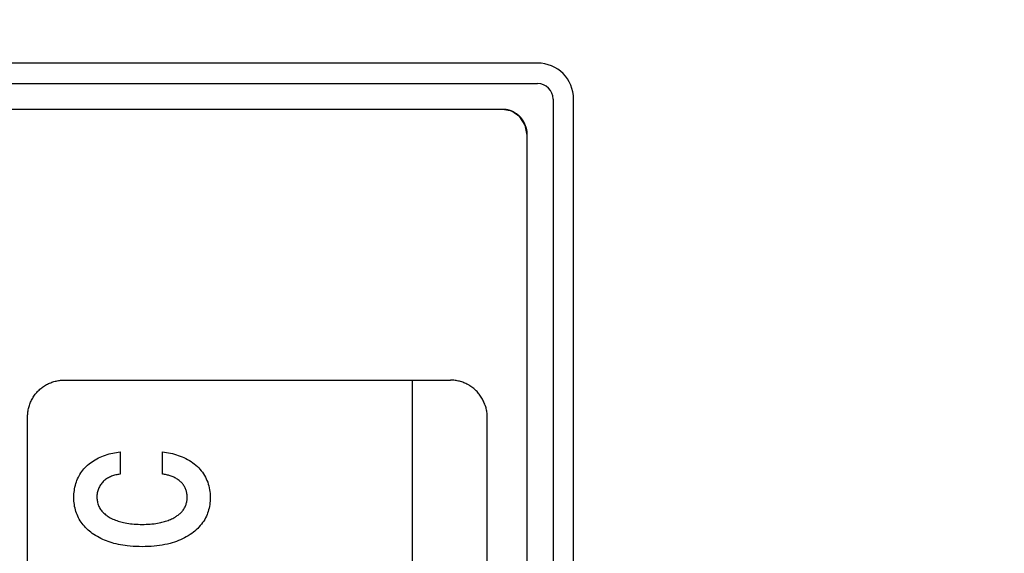
# Model space of a CAD drawing. Units: millimetres. Extents: x 0 to 1189, y 0 to 841.
# Drawn here: x 1016 to 1020, y 239 to 242 of the extents above; entities that cross this region are included whole.
import ezdxf

# ---------------------------------------------------------------- set-up
doc = ezdxf.new("R2010")
doc.units = ezdxf.units.MM
doc.header["$LTSCALE"] = 65.395
doc.layers.get('0').update_dxf_attribs({"linetype": 'CONTINUOUS'})
for name, color, linetype in [('3_ALL_AXES', 7, 'CONTINUOUS'), ('7_ALL_FEATURES', 7, 'CONTINUOUS'), ('DEF_DRAFT_DIM', 7, 'CONTINUOUS')]:
    doc.layers.add(name, color=color, linetype=linetype)
doc.styles.get("Standard").update_dxf_attribs({"font": 'txt', "width": 0.8})
doc.dimstyles.new('DIMSTYLE_2', dxfattribs={"dimtxt": 6, "dimasz": 3, "dimexe": 0.7, "dimexo": 0, "dimgap": 1.5, "dimtad": 1, "dimdec": 1, "dimlfac": 4, "dimdsep": 46, "dimtxsty": 'Standard', "dimblk": 'OPEN', "dimblk1": 'OPEN', "dimblk2": 'OPEN', "dimcen": 0.09, "dimadec": 0, "dimazin": 0, "dimtp": 0.01, "dimtm": 0.01, "dimtfac": 1, "dimtdec": 1, "dimtofl": 0, "dimtmove": 0, "dimatfit": 3, "dimldrblk": 'OPEN', "dimfxl": 0, "dimtolj": 1, "dimarcsym": 0})

# ---------------------------------------------------------------- blocks, each defined once
blk = doc.blocks.new('_OPEN')
at = {"color": 0, "linetype": 'ByBlock'}
for p, q in [((0, 0), (-1, 0.1167)), ((-1, -0.1167), (0, 0)), ((-1, 0), (0, 0))]:
    blk.add_line(p, q, dxfattribs=at)
blk = doc.blocks.new('*D43')
at = {"layer": 'DEF_DRAFT_DIM', "color": 1, "linetype": 'Continuous'}
for p, q in [((1047.8357, 294.0483), (1067.367, 294.0483)), ((1066.667, 294.0483), (1066.667, 266.2295)), ((1066.667, 238.4108), (1066.667, 266.2295)), ((1009.6107, 238.4108), (1067.367, 238.4108))]:
    blk.add_line(p, q, dxfattribs=at)
at = {"layer": 'DEF_DRAFT_DIM', "color": 1, "linetype": 'Continuous', "xscale": 3, "yscale": 3, "zscale": 3}
for p, rotation in [((1066.667, 294.0483), 90), ((1066.667, 238.4108), 270)]:
    blk.add_blockref('_OPEN', p, dxfattribs=dict(at, rotation=rotation))
at = {"layer": 'DEF_DRAFT_DIM', "color": 1, "linetype": 'Continuous', "insert": (1059.167, 263.4138), "char_height": 6, "width": 24, "attachment_point": 2, "rotation": 90, "line_spacing_factor": 0.9}
blk.add_mtext('222.6', dxfattribs=at)
blk = doc.blocks.new('*D44')
at = {"layer": 'DEF_DRAFT_DIM', "color": 1, "linetype": 'Continuous'}
for p, q in [((1091.9996, 234.6608), (1091.9996, 260.8938)), ((1091.9996, 260.8938), (1091.9996, 231.267)), ((1009.6107, 234.6608), (1092.6996, 234.6608)), ((1091.9996, 223.3733), (1091.9996, 231.267)), ((1010.3857, 227.8733), (1092.6996, 227.8733)), ((1091.9996, 227.8733), (1091.9996, 223.3733))]:
    blk.add_line(p, q, dxfattribs=at)
at = {"layer": 'DEF_DRAFT_DIM', "color": 1, "linetype": 'Continuous', "xscale": 3, "yscale": 3, "zscale": 3}
for p, rotation in [((1091.9996, 234.6608), 270), ((1091.9996, 227.8733), 90)]:
    blk.add_blockref('_OPEN', p, dxfattribs=dict(at, rotation=rotation))
at = {"layer": 'DEF_DRAFT_DIM', "color": 1, "linetype": 'Continuous', "insert": (1084.4996, 241.6938), "char_height": 6, "width": 19.2, "attachment_point": 1, "rotation": 90, "line_spacing_factor": 0.9}
blk.add_mtext('27.2', dxfattribs=at)
blk = doc.blocks.new('*D45')
at = {"layer": 'DEF_DRAFT_DIM', "color": 1, "linetype": 'Continuous'}
for p, q in [((1079.4338, 238.4108), (1079.4338, 250.7248)), ((1079.4338, 250.7248), (1079.4338, 236.5358)), ((1009.5732, 238.4108), (1080.1338, 238.4108)), ((1079.4338, 230.1608), (1079.4338, 236.5358)), ((1009.6107, 234.6608), (1080.1338, 234.6608)), ((1079.4338, 234.6608), (1079.4338, 230.1608))]:
    blk.add_line(p, q, dxfattribs=at)
at = {"layer": 'DEF_DRAFT_DIM', "color": 1, "linetype": 'Continuous', "xscale": 3, "yscale": 3, "zscale": 3}
for p, rotation in [((1079.4338, 238.4108), 270), ((1079.4338, 234.6608), 90)]:
    blk.add_blockref('_OPEN', p, dxfattribs=dict(at, rotation=rotation))
at = {"layer": 'DEF_DRAFT_DIM', "color": 1, "linetype": 'Continuous', "insert": (1071.9338, 241.1248), "char_height": 6, "width": 9.6, "attachment_point": 1, "rotation": 90, "line_spacing_factor": 0.9}
blk.add_mtext('15', dxfattribs=at)
blk = doc.blocks.new('*D46')
at = {"layer": 'DEF_DRAFT_DIM', "color": 1, "linetype": 'Continuous'}
for p, q in [((1101.6363, 223.6108), (1101.6363, 260.3011)), ((1010.3857, 227.8733), (1102.3363, 227.8733)), ((1101.6363, 227.8733), (1101.6363, 223.6108)), ((1101.6363, 219.3483), (1101.6363, 223.6108)), ((1009.1182, 219.3483), (1102.3363, 219.3483))]:
    blk.add_line(p, q, dxfattribs=at)
at = {"layer": 'DEF_DRAFT_DIM', "color": 1, "linetype": 'Continuous', "xscale": 3, "yscale": 3, "zscale": 3}
for p, rotation in [((1101.6363, 227.8733), 90), ((1101.6363, 219.3483), 270)]:
    blk.add_blockref('_OPEN', p, dxfattribs=dict(at, rotation=rotation))
at = {"layer": 'DEF_DRAFT_DIM', "color": 1, "linetype": 'Continuous', "insert": (1094.1363, 241.1011), "char_height": 6, "width": 19.2, "attachment_point": 1, "rotation": 90, "line_spacing_factor": 0.9}
blk.add_mtext('34.1', dxfattribs=at)

msp = doc.modelspace()

# ---------------------------------------------------------------- linework, layer by layer
at = {"layer": '3_ALL_AXES', "color": 7, "linetype": 'Continuous'}
for p, q in [((1018.2102, 241.8233), (1015.4852, 241.8233)), ((1015.4852, 241.7233), (1018.2102, 241.7233)), ((1018.2852, 241.6483), (1018.2852, 237.8483)), ((1018.3852, 237.8483), (1018.3852, 241.6483))]:
    msp.add_line(p, q, dxfattribs=at)
for radius in [0.175, 0.075]:
    msp.add_arc((1018.2102, 241.6483), radius, 0, 90, dxfattribs=at)
at = {"layer": '7_ALL_FEATURES', "color": 7, "linetype": 'Continuous'}
for p, q in [((1018.041, 241.5983), (1015.6546, 241.5983)), ((1018.1602, 192.8666), (1018.1602, 241.4721)), ((1015.9082, 240.2823), (1017.7874, 240.2823)), ((1017.5999, 240.2823), (1017.5999, 236.6792)), ((1015.7318, 236.8555), (1015.7318, 240.1059)), ((1017.9638, 240.1059), (1017.9638, 236.8555)), ((1016.1807, 239.9336), (1016.1807, 239.8252)), ((1016.3873, 239.8252), (1016.3873, 239.9336))]:
    msp.add_line(p, q, dxfattribs=at)
for points in [[(1018.085, 241.589), (1018.0833, 241.5898), (1018.0815, 241.5905), (1018.0797, 241.5911), (1018.0779, 241.5918), (1018.0761, 241.5924), (1018.0743, 241.593), (1018.0725, 241.5936), (1018.0706, 241.5941), (1018.0688, 241.5946), (1018.067, 241.5951), (1018.0651, 241.5955), (1018.0633, 241.5959), (1018.0614, 241.5963), (1018.0596, 241.5966), (1018.0577, 241.5969), (1018.0559, 241.5972), (1018.054, 241.5975), (1018.0522, 241.5977), (1018.0503, 241.5979), (1018.0484, 241.598), (1018.0466, 241.5981), (1018.0447, 241.5982), (1018.0429, 241.5983), (1018.041, 241.5983)], [(1018.1602, 241.4721), (1018.1505, 241.5218), (1018.1242, 241.5625), (1018.085, 241.589), (1018.041, 241.5983)], [(1018.1243, 241.5624), (1018.1228, 241.5639), (1018.1213, 241.5653), (1018.1198, 241.5667), (1018.1183, 241.5681), (1018.1167, 241.5695), (1018.1151, 241.5708), (1018.1135, 241.5721), (1018.1118, 241.5734), (1018.1102, 241.5746), (1018.1085, 241.5759), (1018.1068, 241.5771), (1018.1051, 241.5782), (1018.1033, 241.5794), (1018.1016, 241.5805), (1018.0998, 241.5815), (1018.098, 241.5826), (1018.0962, 241.5836), (1018.0944, 241.5846), (1018.0925, 241.5855), (1018.0907, 241.5865), (1018.0888, 241.5873), (1018.0869, 241.5882), (1018.085, 241.589)], [(1018.1505, 241.5217), (1018.1497, 241.5236), (1018.1489, 241.5255), (1018.1481, 241.5274), (1018.1472, 241.5293), (1018.1463, 241.5311), (1018.1454, 241.5329), (1018.1445, 241.5348), (1018.1435, 241.5366), (1018.1425, 241.5383), (1018.1414, 241.5401), (1018.1404, 241.5419), (1018.1393, 241.5436), (1018.1381, 241.5453), (1018.137, 241.547), (1018.1358, 241.5487), (1018.1346, 241.5503), (1018.1333, 241.552), (1018.1321, 241.5536), (1018.1308, 241.5552), (1018.1295, 241.5568), (1018.1281, 241.5583), (1018.1267, 241.5598), (1018.1253, 241.5613), (1018.1243, 241.5624)], [(1018.1602, 241.4721), (1018.1602, 241.4743), (1018.1601, 241.4765), (1018.16, 241.4787), (1018.1599, 241.4808), (1018.1597, 241.483), (1018.1595, 241.4852), (1018.1593, 241.4874), (1018.159, 241.4896), (1018.1587, 241.4918), (1018.1584, 241.4939), (1018.158, 241.4961), (1018.1575, 241.4983), (1018.1571, 241.5005), (1018.1566, 241.5026), (1018.1561, 241.5048), (1018.1555, 241.5069), (1018.1549, 241.5091), (1018.1542, 241.5112), (1018.1536, 241.5134), (1018.1529, 241.5155), (1018.1521, 241.5176), (1018.1513, 241.5197), (1018.1505, 241.5217)], [(1015.7318, 240.1059), (1015.7319, 240.1113), (1015.7322, 240.1167), (1015.7326, 240.1221), (1015.7333, 240.1276), (1015.7341, 240.133), (1015.735, 240.1384), (1015.7362, 240.1438), (1015.7375, 240.1491), (1015.7389, 240.1545), (1015.7406, 240.1597), (1015.7424, 240.165), (1015.7443, 240.1702), (1015.7464, 240.1753), (1015.7487, 240.1804), (1015.7511, 240.1854), (1015.7537, 240.1904), (1015.7564, 240.1953), (1015.7593, 240.2), (1015.7623, 240.2047), (1015.7655, 240.2093), (1015.7688, 240.2138), (1015.7723, 240.2182), (1015.7759, 240.2224), (1015.7796, 240.2266), (1015.7835, 240.2306), (1015.7875, 240.2344), (1015.7916, 240.2382), (1015.7959, 240.2418), (1015.8003, 240.2452), (1015.8047, 240.2486), (1015.8093, 240.2517), (1015.814, 240.2548), (1015.8188, 240.2577), (1015.8237, 240.2604), (1015.8286, 240.263), (1015.8336, 240.2654), (1015.8387, 240.2677), (1015.8439, 240.2698), (1015.8491, 240.2717), (1015.8543, 240.2735), (1015.8596, 240.2752), (1015.865, 240.2766), (1015.8703, 240.2779), (1015.8757, 240.2791), (1015.8811, 240.28), (1015.8865, 240.2808), (1015.892, 240.2815), (1015.8974, 240.2819), (1015.9028, 240.2822), (1015.9082, 240.2823)], [(1017.955, 240.1597), (1017.9532, 240.165), (1017.9513, 240.1702), (1017.9492, 240.1753), (1017.9469, 240.1804), (1017.9445, 240.1854), (1017.9419, 240.1904), (1017.9391, 240.1953), (1017.9363, 240.2), (1017.9332, 240.2047), (1017.9301, 240.2093), (1017.9268, 240.2138), (1017.9233, 240.2182), (1017.9197, 240.2224), (1017.916, 240.2266), (1017.9121, 240.2306), (1017.9081, 240.2344), (1017.9039, 240.2382), (1017.8997, 240.2418), (1017.8953, 240.2452), (1017.8908, 240.2486), (1017.8862, 240.2517), (1017.8815, 240.2548), (1017.8768, 240.2576), (1017.8719, 240.2604), (1017.867, 240.263), (1017.8619, 240.2654), (1017.8568, 240.2677), (1017.8517, 240.2698), (1017.8465, 240.2717), (1017.8412, 240.2735), (1017.836, 240.2752), (1017.8306, 240.2766), (1017.8253, 240.2779), (1017.8199, 240.2791), (1017.8145, 240.28), (1017.809, 240.2808), (1017.8036, 240.2815), (1017.7982, 240.2819), (1017.7928, 240.2822), (1017.7874, 240.2823)], [(1017.955, 240.1597), (1017.9567, 240.1545), (1017.9581, 240.1491), (1017.9594, 240.1438), (1017.9606, 240.1384), (1017.9615, 240.133), (1017.9623, 240.1276), (1017.9629, 240.1221), (1017.9634, 240.1167), (1017.9637, 240.1113), (1017.9638, 240.1059)], [(1016.2159, 239.4769), (1016.2051, 239.4783), (1016.1943, 239.4799), (1016.1835, 239.4818), (1016.1727, 239.4839), (1016.1621, 239.4864), (1016.1514, 239.489), (1016.1421, 239.4917), (1016.1328, 239.4945), (1016.1236, 239.4976), (1016.1145, 239.501), (1016.1054, 239.5046), (1016.0965, 239.5085), (1016.0877, 239.5126), (1016.0791, 239.517), (1016.0706, 239.5217), (1016.0622, 239.5267), (1016.054, 239.532), (1016.046, 239.5376), (1016.0392, 239.5428), (1016.0326, 239.5481), (1016.0261, 239.5538), (1016.0198, 239.5596), (1016.0138, 239.5656), (1016.0079, 239.5719), (1016.0024, 239.5784), (1015.9971, 239.5851), (1015.9921, 239.5919), (1015.9874, 239.599), (1015.983, 239.6063), (1015.9789, 239.6137), (1015.9753, 239.6212), (1015.972, 239.6287), (1015.969, 239.6365), (1015.9664, 239.6443), (1015.9641, 239.6522), (1015.9621, 239.6603), (1015.9603, 239.6688), (1015.9589, 239.6775), (1015.9578, 239.6862), (1015.957, 239.6949), (1015.9566, 239.7037), (1015.9565, 239.7124), (1015.9566, 239.7209), (1015.957, 239.7294), (1015.9578, 239.7378), (1015.9588, 239.7463), (1015.9601, 239.7546), (1015.9617, 239.7629), (1015.9637, 239.7712), (1015.966, 239.7793), (1015.9686, 239.7873), (1015.9716, 239.7953), (1015.9748, 239.8028), (1015.9783, 239.8102), (1015.9821, 239.8174), (1015.9863, 239.8245), (1015.9907, 239.8314), (1015.9954, 239.8381), (1016.0004, 239.8446), (1016.0057, 239.8509), (1016.0112, 239.857), (1016.0169, 239.8628), (1016.0235, 239.869), (1016.0303, 239.8748), (1016.0374, 239.8804), (1016.0448, 239.8857), (1016.0523, 239.8907), (1016.0601, 239.8954), (1016.068, 239.8999), (1016.0761, 239.904), (1016.0843, 239.9079), (1016.0927, 239.9116), (1016.1013, 239.9149), (1016.1099, 239.918), (1016.1186, 239.9209), (1016.1274, 239.9235), (1016.1362, 239.9258), (1016.1451, 239.9278), (1016.154, 239.9297), (1016.1629, 239.9312), (1016.1719, 239.9325), (1016.1807, 239.9336)], [(1016.3873, 239.9336), (1016.3969, 239.9325), (1016.4066, 239.931), (1016.4162, 239.9293), (1016.4259, 239.9274), (1016.4355, 239.9251), (1016.4451, 239.9226), (1016.4546, 239.9198), (1016.464, 239.9167), (1016.4733, 239.9133), (1016.4825, 239.9096), (1016.4916, 239.9056), (1016.5005, 239.9013), (1016.5092, 239.8967), (1016.5177, 239.8917), (1016.526, 239.8865), (1016.534, 239.8809), (1016.5418, 239.8751), (1016.5494, 239.8689), (1016.5566, 239.8623), (1016.5631, 239.8558), (1016.5694, 239.8491), (1016.5753, 239.8421), (1016.5809, 239.8348), (1016.5862, 239.8273), (1016.5911, 239.8195), (1016.5956, 239.8115), (1016.5998, 239.8034), (1016.6035, 239.795), (1016.6069, 239.7863), (1016.6098, 239.7774), (1016.6123, 239.7683), (1016.6144, 239.7592), (1016.6161, 239.7499), (1016.6174, 239.7406), (1016.6184, 239.7312), (1016.6189, 239.7218), (1016.6191, 239.7124), (1016.619, 239.7037), (1016.6186, 239.6949), (1016.6178, 239.6862), (1016.6167, 239.6775), (1016.6153, 239.6688), (1016.6135, 239.6603), (1016.6116, 239.6522), (1016.6092, 239.6443), (1016.6066, 239.6365), (1016.6037, 239.6287), (1016.6004, 239.6212), (1016.5968, 239.6137), (1016.5923, 239.6056), (1016.5875, 239.5977), (1016.5823, 239.59), (1016.5767, 239.5826), (1016.5709, 239.5754), (1016.5646, 239.5685), (1016.5582, 239.5618), (1016.5514, 239.5553), (1016.5444, 239.5491), (1016.5372, 239.5432), (1016.5297, 239.5376), (1016.521, 239.5315), (1016.5121, 239.5258), (1016.503, 239.5204), (1016.4937, 239.5154), (1016.4842, 239.5107), (1016.4746, 239.5063), (1016.4649, 239.5023), (1016.455, 239.4985), (1016.445, 239.4951), (1016.4349, 239.4919), (1016.4247, 239.489), (1016.412, 239.4858), (1016.3992, 239.4831), (1016.3863, 239.4806), (1016.3734, 239.4786), (1016.3604, 239.4769), (1016.346, 239.4754), (1016.3316, 239.4742), (1016.3172, 239.4735), (1016.3027, 239.473), (1016.2882, 239.4728), (1016.2737, 239.473), (1016.2592, 239.4734), (1016.2448, 239.4742), (1016.2303, 239.4754), (1016.2159, 239.4769)], [(1016.1807, 239.8252), (1016.1755, 239.8245), (1016.1702, 239.8237), (1016.1649, 239.8227), (1016.1597, 239.8215), (1016.1544, 239.8202), (1016.1492, 239.8187), (1016.1441, 239.8169), (1016.139, 239.815), (1016.134, 239.8129), (1016.1291, 239.8107), (1016.1243, 239.8082), (1016.1196, 239.8055), (1016.1151, 239.8027), (1016.1107, 239.7996), (1016.1065, 239.7964), (1016.1024, 239.7929), (1016.0986, 239.7893), (1016.095, 239.7855), (1016.0916, 239.7816), (1016.0885, 239.7774), (1016.0855, 239.7732), (1016.0828, 239.7688), (1016.0803, 239.7642), (1016.078, 239.7596), (1016.0759, 239.7548), (1016.0741, 239.7497), (1016.0725, 239.7446), (1016.0712, 239.7394), (1016.0701, 239.7341), (1016.0693, 239.7287), (1016.0688, 239.7233), (1016.0685, 239.7179), (1016.0684, 239.7124), (1016.0686, 239.7073), (1016.0691, 239.7022), (1016.0697, 239.697), (1016.0706, 239.6919), (1016.0717, 239.6869), (1016.073, 239.6819), (1016.0746, 239.677), (1016.0764, 239.6723), (1016.0785, 239.6676), (1016.0808, 239.663), (1016.0833, 239.6586), (1016.086, 239.6543), (1016.089, 239.6502), (1016.0922, 239.6462), (1016.0955, 239.6424), (1016.0991, 239.6387), (1016.1028, 239.6352), (1016.1067, 239.6318), (1016.1107, 239.6285), (1016.1148, 239.6254), (1016.119, 239.6224), (1016.1233, 239.6196), (1016.1277, 239.6168), (1016.1336, 239.6134), (1016.1397, 239.6102), (1016.1459, 239.6072), (1016.1521, 239.6045), (1016.1584, 239.6019), (1016.1648, 239.5995), (1016.1713, 239.5973), (1016.1778, 239.5953), (1016.1843, 239.5935), (1016.1909, 239.5918), (1016.1976, 239.5903), (1016.206, 239.5885), (1016.2146, 239.587), (1016.2231, 239.5856), (1016.2317, 239.5845), (1016.2403, 239.5836), (1016.2499, 239.5828), (1016.2594, 239.5821), (1016.269, 239.5817), (1016.2786, 239.5814), (1016.2882, 239.5814), (1016.2978, 239.5814), (1016.3074, 239.5817), (1016.3169, 239.5821), (1016.3265, 239.5827), (1016.336, 239.5836), (1016.3414, 239.5841), (1016.3467, 239.5847)], [(1016.3467, 239.5847), (1016.3547, 239.5858), (1016.3627, 239.5871), (1016.3706, 239.5885), (1016.3786, 239.5902), (1016.3846, 239.5916), (1016.3906, 239.5931), (1016.3966, 239.5947), (1016.4026, 239.5965), (1016.4085, 239.5985), (1016.4143, 239.6006), (1016.4201, 239.6028), (1016.4259, 239.6052), (1016.4315, 239.6078), (1016.4371, 239.6106), (1016.4426, 239.6135), (1016.4481, 239.6167), (1016.4518, 239.619), (1016.4555, 239.6214), (1016.4592, 239.6239), (1016.4628, 239.6265), (1016.4662, 239.6292), (1016.4696, 239.632), (1016.4729, 239.6349), (1016.4761, 239.638), (1016.4792, 239.6411), (1016.4822, 239.6443), (1016.485, 239.6476), (1016.4876, 239.6511), (1016.4902, 239.6546), (1016.4925, 239.6583), (1016.4947, 239.662), (1016.4967, 239.6659), (1016.4985, 239.6698), (1016.5001, 239.6739), (1016.5016, 239.678), (1016.5029, 239.6821), (1016.5041, 239.6864), (1016.505, 239.6907), (1016.5058, 239.695), (1016.5065, 239.6993), (1016.5069, 239.7037), (1016.5072, 239.7081), (1016.5073, 239.7124), (1016.5073, 239.7168), (1016.5071, 239.7211), (1016.5067, 239.7254), (1016.5062, 239.7297), (1016.5054, 239.734), (1016.5045, 239.7382), (1016.5035, 239.7423), (1016.5022, 239.7464), (1016.5008, 239.7505), (1016.4992, 239.7545), (1016.4975, 239.7583), (1016.4956, 239.7621), (1016.4935, 239.7657), (1016.4913, 239.7693), (1016.4889, 239.7728), (1016.4864, 239.7762), (1016.4837, 239.7795), (1016.4809, 239.7827), (1016.478, 239.7858), (1016.475, 239.7888), (1016.4714, 239.792), (1016.4677, 239.795), (1016.4639, 239.7979), (1016.4599, 239.8006), (1016.4558, 239.8032), (1016.4517, 239.8056), (1016.4474, 239.8079), (1016.4431, 239.8101), (1016.4387, 239.8121), (1016.4342, 239.8139), (1016.4296, 239.8156), (1016.425, 239.8172), (1016.4204, 239.8187), (1016.4157, 239.82), (1016.411, 239.8212), (1016.4062, 239.8222), (1016.4015, 239.8232), (1016.3967, 239.824), (1016.392, 239.8246), (1016.3873, 239.8252)]]:
    msp.add_lwpolyline(points, dxfattribs=at)

# ---------------------------------------------------------------- dimensions: what is measured, and where the dimension line sits
at = {"layer": 'DEF_DRAFT_DIM', "color": 1, "linetype": 'Continuous'}
for base, p1, p2, angle, picture, middle in [((1066.6669527045, 238.4107708905), (1047.8357116859, 294.0482708905), (1009.6107116859, 238.4107708905), 270, '*D43', (1066.6669527045, 263.4138348298)), ((1091.9996132092, 234.6607708905), (1010.3857116859, 227.8732708905), (1009.6107116859, 234.6607708905), 90, '*D44', (1091.9996132092, 251.2938322652)), ((1101.6363, 227.8733), (1009.1182, 219.3483), (1010.3857, 227.8733), 90, '*D46', (1101.6363, 250.1011)), ((1079.4338, 238.4108), (1009.6107, 234.6608), (1009.5732, 238.4108), 90, '*D45', (1079.4338, 246.6748))]:
    dim = msp.add_linear_dim(base=base, p1=p1, p2=p2, angle=angle, dimstyle='DIMSTYLE_2', dxfattribs=at)
    dim.commit()
    dim.dimension.update_dxf_attribs({"geometry": picture, "text_midpoint": middle, "dimtype": 160})

doc.saveas('drawing.dxf')
